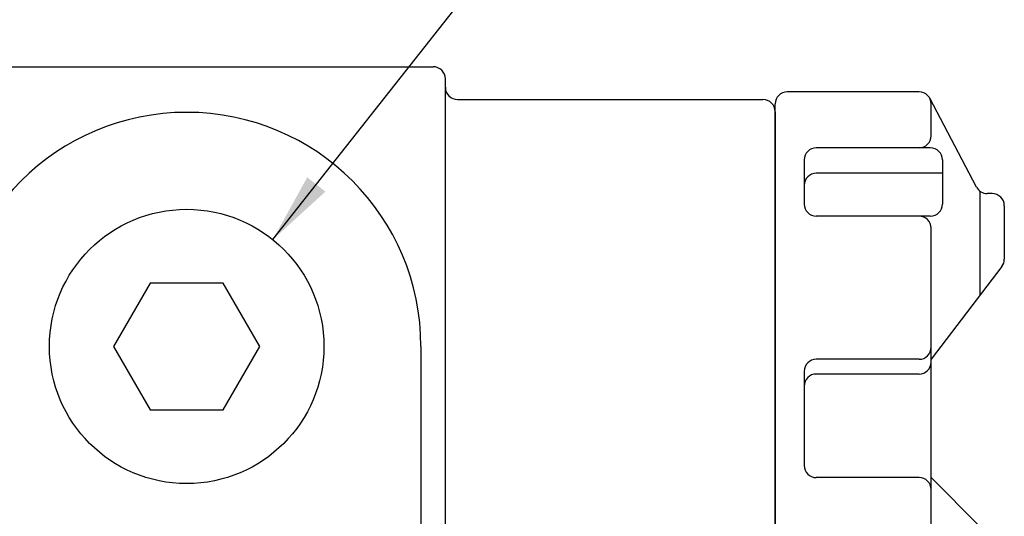
# Model space of a CAD drawing. Extents: x -0.2 to 31.5, y 0 to 20.5.
# Drawn here: x 17.1 to 19.6, y 17 to 18.3 of the extents above; entities that cross this region are included whole.
import ezdxf

# ---------------------------------------------------------------- set-up
doc = ezdxf.new("R2010")
doc.units = 0
doc.header["$LTSCALE"] = 0.125
doc.header["$MEASUREMENT"] = 0
doc.layers.add('DIMENS', color=7, linetype='CONTINUOUS')
doc.layers.add('PART', color=3, linetype='CONTINUOUS')
doc.styles.add('ROMANS', font='romans.shx', dxfattribs={"width": 0.75})
doc.dimstyles.new('DWYER_STANDARD', dxfattribs={"dimtxt": 0.1, "dimasz": 0.18, "dimexe": 0.093, "dimexo": 0.0625, "dimgap": 0.09, "dimtad": 0, "dimtih": 1, "dimtoh": 1, "dimdec": 3, "dimrnd": 0.001, "dimzin": 4, "dimdsep": 46, "dimtxsty": 'ROMANS', "dimcen": 0, "dimclrd": 256, "dimclre": 256, "dimclrt": 256, "dimadec": 0, "dimazin": 0, "dimtfac": 1, "dimtdec": 3, "dimtofl": 0, "dimtmove": 0, "dimatfit": 3, "dimfxl": 0, "dimtolj": 1, "dimtzin": 4, "dimarcsym": 0})

msp = doc.modelspace()

# ---------------------------------------------------------------- linework, layer by layer
at = {"layer": 'PART', "color": 7}
for p, q in [((16.8644, 18.1636), (18.1269, 18.1636)), ((18.1582, 16.9458), (18.1582, 18.1323)), ((19.3712, 18.0992), (19.0337, 18.0992)), ((19.5184, 17.8549), (19.3986, 18.0826)), ((18.1894, 18.0796), (18.9714, 18.0796)), ((19.0027, 14.6382), (19.0027, 18.0682)), ((19.4022, 17.9866), (19.4022, 18.0682)), ((19.0027, 18.0483), (19.0027, 14.7808)), ((19.4002, 17.9556), (19.1082, 17.9556)), ((19.0772, 17.9246), (19.0772, 17.8116)), ((19.4312, 17.9246), (19.4312, 17.8116)), ((19.4312, 17.8903), (19.1082, 17.8903)), ((19.5272, 17.8446), (19.5272, 17.5776)), ((19.5587, 17.8383), (19.5459, 17.8383)), ((19.5897, 17.8073), (19.5897, 17.6701)), ((19.4002, 17.7806), (19.1082, 17.7806)), ((19.4022, 16.6652), (19.4022, 17.7496)), ((19.5833, 17.6513), (19.4022, 17.4136)), ((18.0957, 17.4466), (18.0957, 16.9298)), ((19.3712, 17.4136), (19.1082, 17.4136)), ((19.0772, 17.3826), (19.0772, 17.1415)), ((19.3712, 17.3759), (19.1082, 17.3759)), ((19.3712, 17.1105), (19.1082, 17.1105)), ((19.5272, 16.9847), (19.4022, 17.1105))]:
    msp.add_line(p, q, dxfattribs=at)
msp.add_lwpolyline([(17.4019, 17.609), (17.3082, 17.4466), (17.4019, 17.2842), (17.5894, 17.2842), (17.6832, 17.4466), (17.5894, 17.609)], close=True, dxfattribs=at)
msp.add_circle((17.4957, 17.4466), 0.3515, dxfattribs=at)
for centre, radius, start, end in [((18.1269, 18.1323), 0.0312, 0, 90), ((18.1894, 18.1108), 0.0312, 180, 270), ((19.0337, 18.0682), 0.031, 90, 180), ((19.3712, 18.0682), 0.031, 0, 90), ((18.9714, 18.0483), 0.0312, 0, 90), ((17.4957, 17.4466), 0.6, 0, 180), ((19.3712, 17.9866), 0.031, 270, 360), ((19.1082, 17.9246), 0.031, 90, 180), ((19.4002, 17.9246), 0.031, 0, 90), ((19.1082, 17.8593), 0.031, 90, 180), ((19.5459, 17.8693), 0.031, 207.7563, 270), ((19.5587, 17.8073), 0.031, 0, 90), ((19.1082, 17.8116), 0.031, 180, 270), ((19.4002, 17.8116), 0.031, 270, 0), ((19.3712, 17.7496), 0.031, 0, 90), ((19.5587, 17.6701), 0.031, 322.6836, 0), ((19.3712, 17.4446), 0.031, 270, 360), ((19.1082, 17.3826), 0.031, 90, 180), ((19.3712, 17.4069), 0.031, 270, 0), ((19.1082, 17.3449), 0.031, 90, 180), ((19.1082, 17.1415), 0.031, 180, 270), ((19.3712, 17.0795), 0.031, 360, 90)]:
    msp.add_arc(centre, radius, start, end, dxfattribs=at)

# ---------------------------------------------------------------- leaders
at = {"layer": 'DIMENS', "color": 7, "annotation_type": 0, "has_hookline": 1, "hookline_direction": 0, "text_width": 2.1643}
msp.add_leader([(17.7162, 17.7203), (18.6853, 18.9499), (19.0166, 18.9499)], dimstyle='DWYER_STANDARD', override={"dimasz": 0.18}, dxfattribs=at)

doc.saveas('drawing.dxf')
